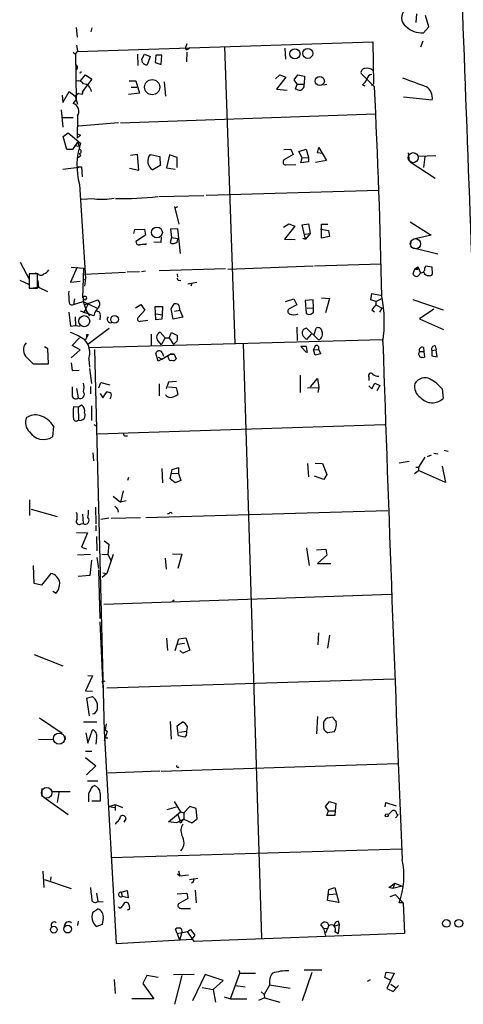
# Model space of a CAD drawing. Extents: x 11 to 143135, y 124 to 1064.
# Drawn here: x 253 to 329, y 565 to 734 of the extents above; entities that cross this region are included whole.
import ezdxf

# ---------------------------------------------------------------- set-up
doc = ezdxf.new("R2010")
doc.units = 0
doc.header["$MEASUREMENT"] = 0
doc.layers.add('MAIN', color=5, linetype='CONTINUOUS')

msp = doc.modelspace()

# ---------------------------------------------------------------- linework, layer by layer
at = {"layer": 'MAIN'}
for p, q in [((321.056, 734.8624), (320.9713, 733.4231)), ((323.1727, 732.6611), (322.58, 734.6084)), ((262.8053, 732.5764), (262.9747, 730.8831)), ((265.5147, 732.4917), (265.3453, 731.8144)), ((322.2413, 731.6451), (323.1727, 732.6611)), ((263.0593, 728.4277), (313.6053, 730.1211)), ((281.7707, 729.7824), (281.5167, 729.1051)), ((313.6053, 730.1211), (313.69, 722.9244)), ((322.1567, 730.2057), (321.7333, 729.1897)), ((262.2973, 728.3431), (262.7207, 728.0044)), ((262.7207, 728.0044), (263.0593, 728.4277)), ((262.89, 729.5284), (263.0593, 728.4277)), ((281.7707, 728.3431), (281.686, 726.6497)), ((281.94, 728.8511), (282.2787, 729.1051)), ((288.2053, 729.2744), (289.9833, 678.4744)), ((298.5347, 729.0204), (298.6193, 727.1577)), ((262.7207, 728.0044), (262.8053, 720.2997)), ((273.304, 728.0044), (273.3887, 726.0571)), ((274.066, 727.1577), (274.4893, 728.0044)), ((274.1507, 726.5651), (274.066, 727.1577)), ((274.4893, 728.0044), (275.5053, 727.5811)), ((275.5053, 727.5811), (274.9973, 726.1417)), ((276.4367, 727.8351), (276.352, 726.5651)), ((276.352, 726.5651), (277.368, 726.2264)), ((277.4527, 727.8351), (276.4367, 727.8351)), ((277.368, 726.2264), (277.4527, 727.8351)), ((313.8593, 722.4164), (311.5733, 724.7024)), ((263.5673, 723.4324), (264.414, 724.4484)), ((265.5147, 723.6864), (263.9907, 721.7391)), ((264.414, 724.4484), (265.5147, 723.6864)), ((271.8647, 723.4324), (273.05, 723.4324)), ((273.05, 723.4324), (273.6427, 721.3157)), ((277.876, 723.2631), (278.13, 720.8077)), ((296.926, 723.7711), (297.688, 724.4484)), ((298.704, 724.0251), (297.0953, 721.9931)), ((297.688, 724.4484), (298.704, 724.0251)), ((300.1433, 723.6017), (300.736, 724.4484)), ((300.6513, 722.8397), (300.1433, 723.6017)), ((300.736, 724.4484), (301.9213, 724.1944)), ((301.9213, 724.1944), (301.8367, 722.8397)), ((260.5193, 719.7071), (261.62, 721.5697)), ((261.62, 721.5697), (262.636, 720.8077)), ((263.8213, 721.1464), (263.9907, 721.7391)), ((263.9907, 721.7391), (263.8213, 721.1464)), ((273.6427, 721.3157), (271.78, 721.0617)), ((272.2033, 722.3317), (273.2193, 722.3317)), ((297.0953, 721.9931), (298.958, 721.8237)), ((300.6513, 722.8397), (300.3127, 722.0777)), ((300.6513, 722.8397), (301.8367, 722.8397)), ((301.8367, 722.4164), (301.8367, 722.8397)), ((305.1387, 722.7551), (305.7313, 722.8397)), ((311.8273, 722.7551), (312.2507, 722.5857)), ((313.3513, 722.6704), (313.69, 722.9244)), ((260.4347, 720.9771), (260.5193, 719.7071)), ((262.8053, 720.2997), (262.2973, 719.5377)), ((263.2287, 721.2311), (262.636, 720.8077)), ((262.636, 720.8077), (263.0593, 719.4531)), ((263.2287, 721.2311), (263.8213, 721.1464)), ((323.7653, 720.1304), (318.8547, 720.6384)), ((260.2653, 718.4371), (260.5193, 715.4737)), ((260.4347, 717.1671), (262.2973, 717.1671)), ((263.0593, 717.4211), (262.9747, 713.6111)), ((270.4253, 716.2357), (314.0287, 717.7597)), ((270.0867, 716.2357), (263.2287, 715.6431)), ((260.604, 713.8651), (261.4507, 714.5424)), ((261.1967, 711.6637), (260.604, 713.8651)), ((261.4507, 714.5424), (263.5673, 712.7644)), ((263.0593, 712.9337), (262.2127, 711.6637)), ((262.9747, 713.6111), (263.5673, 714.1191)), ((263.5673, 714.1191), (262.9747, 713.6111)), ((263.0593, 714.3731), (263.5673, 714.1191)), ((263.0593, 714.3731), (263.5673, 714.1191)), ((263.0593, 712.9337), (263.5673, 712.7644)), ((263.0593, 712.9337), (263.5673, 712.7644)), ((263.0593, 712.9337), (263.3133, 712.2564)), ((262.2127, 711.6637), (261.1967, 711.6637)), ((262.5513, 712.3411), (263.3133, 712.2564)), ((298.3653, 711.6637), (299.5507, 711.7484)), ((299.5507, 711.7484), (299.974, 710.8171)), ((300.9053, 711.3251), (302.1753, 711.7484)), ((301.498, 710.2244), (300.9053, 711.3251)), ((302.1753, 711.7484), (302.5987, 710.3091)), ((304.1227, 711.0711), (304.3767, 712.0024)), ((304.3767, 712.0024), (305.6467, 709.8011)), ((263.0593, 710.2244), (263.5673, 710.5631)), ((263.0593, 710.2244), (263.5673, 710.5631)), ((263.398, 710.9864), (263.5673, 710.5631)), ((273.304, 710.8171), (272.1187, 710.6477)), ((273.558, 708.1077), (273.304, 710.8171)), ((275.5053, 710.8171), (277.114, 710.4784)), ((277.114, 710.4784), (277.1987, 708.9544)), ((278.8073, 710.7324), (278.2993, 708.5311)), ((280.0773, 710.3091), (278.8073, 710.7324)), ((280.0773, 708.6157), (280.0773, 710.3091)), ((299.974, 710.8171), (298.3653, 709.8857)), ((301.244, 709.3777), (301.498, 710.2244)), ((302.5987, 709.5471), (301.244, 709.3777)), ((301.498, 710.2244), (302.5987, 710.3091)), ((302.5987, 710.3091), (302.5987, 709.5471)), ((305.6467, 709.8011), (303.784, 709.4624)), ((304.9693, 710.9864), (304.1227, 711.0711)), ((319.6167, 711.0711), (319.786, 709.7164)), ((319.9553, 709.5471), (324.2733, 706.7531)), ((324.358, 710.5631), (321.3947, 710.4784)), ((322.4953, 710.3937), (322.2413, 708.6157)), ((260.5193, 708.2771), (263.7367, 708.7004)), ((263.0593, 708.7004), (263.7367, 708.7004)), ((263.7367, 708.7004), (263.8213, 707.0071)), ((271.9493, 708.4464), (273.558, 708.1077)), ((277.1987, 708.9544), (275.9287, 708.1924)), ((278.2993, 708.5311), (279.7387, 708.2771)), ((298.704, 709.0391), (300.3973, 709.1237)), ((263.398, 705.6524), (264.414, 689.6504)), ((285.0727, 703.8744), (314.6213, 704.7211)), ((265.938, 703.1971), (263.5673, 703.1124)), ((276.9447, 703.6204), (284.6493, 703.7897)), ((279.654, 701.9271), (280.416, 698.8791)), ((280.162, 701.8424), (279.8233, 701.6731)), ((272.7113, 697.2704), (272.8807, 697.9477)), ((272.8807, 697.9477), (274.4893, 698.0324)), ((274.4893, 698.0324), (274.6587, 697.0164)), ((280.2467, 698.1171), (278.9767, 698.0324)), ((278.9767, 698.0324), (279.146, 696.5931)), ((280.67, 693.8837), (280.2467, 698.1171)), ((298.2807, 698.3711), (299.212, 698.9637)), ((300.228, 698.5404), (298.45, 696.3391)), ((299.212, 698.9637), (300.228, 698.5404)), ((301.498, 698.7944), (302.5987, 698.9637)), ((302.0907, 696.3391), (301.498, 698.7944)), ((302.5987, 698.9637), (302.8527, 697.2704)), ((304.6307, 698.0324), (305.9853, 697.7784)), ((304.8, 696.5084), (304.8, 698.8791)), ((304.8, 698.8791), (305.9007, 698.8791)), ((305.9853, 697.7784), (306.1547, 696.7624)), ((319.9553, 699.3024), (323.596, 697.0164)), ((274.6587, 697.0164), (273.05, 695.9157)), ((277.368, 696.6777), (277.2833, 695.7464)), ((279.146, 696.5931), (278.892, 695.7464)), ((279.146, 696.5931), (280.2467, 696.4237)), ((280.162, 695.9157), (280.2467, 696.4237)), ((298.45, 696.3391), (300.3127, 696.2544)), ((301.5827, 696.5084), (302.0907, 696.3391)), ((302.006, 697.1857), (302.8527, 697.2704)), ((302.8527, 697.2704), (302.0907, 696.3391)), ((306.1547, 696.7624), (304.8, 696.5084)), ((320.1247, 696.0851), (320.04, 695.4924)), ((323.596, 697.0164), (320.548, 696.3391)), ((274.574, 695.4077), (274.828, 695.5771)), ((277.2833, 695.7464), (276.098, 695.8311)), ((320.548, 694.8151), (324.6967, 693.7991)), ((253.238, 692.3597), (254.762, 689.4811)), ((262.9747, 691.5131), (261.874, 688.9731)), ((261.9587, 691.5131), (264.0753, 691.3437)), ((264.0753, 691.3437), (263.906, 686.2637)), ((288.3747, 691.2591), (277.0293, 690.9204)), ((288.798, 691.1744), (303.3607, 691.7671)), ((303.6147, 691.7671), (315.0447, 692.1057)), ((320.7173, 691.1744), (320.4633, 690.3277)), ((320.7173, 691.1744), (321.31, 691.5977)), ((320.7173, 691.1744), (321.31, 691.1744)), ((321.31, 691.5977), (321.7333, 690.5817)), ((321.31, 691.1744), (321.31, 691.5977)), ((322.4953, 691.3437), (322.6647, 691.7671)), ((322.6647, 691.7671), (323.6807, 691.5977)), ((323.6807, 691.5977), (323.7653, 690.3277)), ((253.1533, 689.3117), (254.6773, 688.6344)), ((256.2013, 690.4124), (254.762, 690.4124)), ((254.762, 690.4124), (254.762, 687.9571)), ((256.286, 690.4124), (255.778, 690.4971)), ((256.2013, 687.9571), (256.2013, 690.4124)), ((264.2447, 690.3277), (271.272, 690.6664)), ((264.414, 689.6504), (264.2447, 688.2957)), ((264.2447, 689.4811), (264.414, 689.3117)), ((273.6427, 690.7511), (271.526, 690.6664)), ((274.6587, 690.8357), (273.9813, 690.7511)), ((280.0773, 690.4124), (280.162, 689.8197)), ((280.416, 689.3117), (280.7547, 689.2271)), ((254.762, 687.9571), (256.2013, 687.9571)), ((255.016, 687.9571), (256.3707, 688.1264)), ((256.286, 689.2271), (256.3707, 688.1264)), ((256.3707, 688.1264), (257.8947, 687.3644)), ((261.874, 688.9731), (263.4827, 689.1424)), ((283.464, 688.8884), (281.94, 688.6344)), ((282.6173, 688.8037), (282.448, 688.2957)), ((262.5513, 686.0944), (262.382, 685.1631)), ((263.9907, 686.2637), (263.9907, 685.6711)), ((264.2447, 685.0784), (266.5307, 685.9251)), ((298.6193, 685.6711), (300.0587, 686.0944)), ((300.0587, 686.0944), (300.5667, 685.0784)), ((303.3607, 685.9251), (302.006, 685.8404)), ((303.4453, 684.5704), (303.3607, 685.9251)), ((304.8, 686.2637), (306.1547, 686.1791)), ((306.1547, 686.1791), (305.4773, 683.7237)), ((313.2667, 685.9251), (313.436, 687.0257)), ((314.1133, 685.6711), (313.2667, 685.9251)), ((313.436, 687.0257), (315.214, 686.6871)), ((314.1133, 685.6711), (315.1293, 686.1791)), ((320.4633, 686.0097), (325.628, 684.2317)), ((262.382, 685.1631), (263.9907, 685.6711)), ((263.9907, 685.6711), (266.2767, 684.5704)), ((263.9907, 685.6711), (264.5833, 683.9777)), ((264.8373, 685.1631), (264.0753, 683.6391)), ((264.3293, 684.2317), (264.5833, 683.9777)), ((272.9653, 684.5704), (273.8967, 685.1631)), ((273.8967, 685.1631), (274.574, 684.1471)), ((276.4367, 682.5384), (276.352, 684.8244)), ((276.352, 684.8244), (277.622, 684.8244)), ((277.622, 684.8244), (277.5373, 683.3851)), ((279.0613, 684.4011), (279.5693, 685.2477)), ((279.4, 682.6231), (279.0613, 684.4011)), ((300.5667, 685.0784), (299.2967, 684.4011)), ((302.006, 685.8404), (302.1753, 683.6391)), ((302.3447, 684.4857), (303.4453, 684.5704)), ((303.4453, 683.8084), (303.4453, 684.5704)), ((313.436, 684.2317), (313.8593, 683.8931)), ((314.1133, 685.6711), (314.1133, 685.0784)), ((314.1133, 685.0784), (315.214, 684.4857)), ((314.7907, 683.8084), (315.214, 684.4857)), ((324.0193, 684.3164), (321.564, 682.7077)), ((261.5353, 683.8084), (261.874, 681.4377)), ((262.636, 683.0464), (262.7207, 681.5224)), ((265.8533, 683.2157), (263.5673, 683.9777)), ((264.5833, 683.9777), (265.0913, 683.2157)), ((266.954, 683.3004), (266.8693, 682.5384)), ((274.574, 684.1471), (273.3887, 682.8771)), ((277.4527, 682.6231), (276.4367, 682.5384)), ((276.5213, 683.5544), (277.5373, 683.3851)), ((277.5373, 683.3851), (277.4527, 682.6231)), ((281.0933, 682.9617), (279.4, 682.6231)), ((279.654, 683.9777), (280.5853, 684.1471)), ((280.5853, 684.1471), (281.0933, 682.9617)), ((321.564, 682.7077), (325.7127, 680.8451)), ((261.874, 681.4377), (262.7207, 681.5224)), ((262.7207, 681.5224), (263.4827, 681.4377)), ((268.478, 681.0144), (264.8373, 678.3051)), ((273.812, 682.2844), (275.082, 682.4537)), ((300.5667, 681.2684), (300.6513, 678.9824)), ((304.292, 679.0671), (302.26, 681.0991)), ((303.53, 679.9984), (303.8687, 681.0991)), ((262.128, 678.1357), (263.398, 679.4057)), ((264.5833, 679.4904), (264.414, 679.0671)), ((264.5833, 679.9984), (264.5833, 679.4904)), ((264.5833, 679.9984), (264.8373, 679.9137)), ((264.8373, 679.9137), (264.5833, 679.4904)), ((264.8373, 680.0831), (264.8373, 679.9137)), ((275.6747, 680.0831), (275.6747, 678.0511)), ((278.0453, 679.4057), (277.1987, 680.4217)), ((278.0453, 679.4057), (277.368, 678.2204)), ((278.0453, 679.4057), (278.7227, 679.4057)), ((278.7227, 679.4057), (279.146, 680.3371)), ((278.7227, 679.4057), (279.4847, 678.3051)), ((279.146, 680.3371), (280.162, 679.8291)), ((301.6673, 679.7444), (302.26, 679.1517)), ((303.022, 680.0831), (302.26, 679.1517)), ((257.9793, 677.5431), (257.3867, 677.8817)), ((258.064, 675.0031), (257.9793, 677.5431)), ((263.4827, 677.3737), (262.128, 678.1357)), ((315.214, 679.0671), (265.0067, 677.7124)), ((276.7753, 678.8977), (277.368, 678.2204)), ((280.0773, 678.8977), (279.4847, 678.3051)), ((291.4227, 678.4744), (294.5553, 576.7051)), ((302.26, 677.9664), (301.244, 677.9664)), ((301.244, 677.9664), (302.26, 676.9504)), ((302.4293, 676.9504), (302.26, 677.9664)), ((303.6993, 678.0511), (303.4453, 677.3737)), ((322.2413, 677.7971), (322.326, 677.1197)), ((324.2733, 678.0511), (324.4427, 677.3737)), ((254.4233, 676.0191), (255.4393, 675.0031)), ((261.9587, 676.0191), (263.4827, 677.3737)), ((265.0067, 675.8497), (265.0913, 674.4104)), ((265.938, 677.4584), (267.6313, 612.0957)), ((276.86, 675.4264), (276.4367, 676.7811)), ((276.86, 676.1037), (277.4527, 675.7651)), ((277.4527, 675.7651), (278.892, 676.6117)), ((277.5373, 676.9504), (277.7913, 676.2731)), ((278.638, 675.9344), (278.5533, 676.2731)), ((278.892, 676.6117), (279.5693, 676.6117)), ((279.5693, 676.6117), (278.892, 676.6117)), ((279.5693, 676.6117), (279.908, 675.8497)), ((303.4453, 677.3737), (304.292, 677.4584)), ((303.6993, 676.4424), (303.4453, 677.3737)), ((304.7153, 676.6964), (303.6993, 676.4424)), ((304.292, 677.4584), (304.7153, 676.6964)), ((321.564, 677.1197), (322.326, 677.1197)), ((322.326, 677.1197), (322.4107, 676.1037)), ((323.6807, 677.2891), (324.4427, 677.3737)), ((323.6807, 677.2891), (323.6807, 676.3577)), ((323.6807, 676.3577), (324.612, 676.1884)), ((324.612, 676.1884), (324.4427, 677.3737)), ((255.4393, 675.0031), (258.064, 675.0031)), ((261.9587, 675.1724), (262.128, 673.8177)), ((265.0913, 674.1564), (265.43, 671.6164)), ((277.4527, 675.7651), (276.86, 675.4264)), ((262.128, 673.8177), (263.3133, 673.9024)), ((301.1593, 673.0557), (301.1593, 670.0924)), ((302.9373, 671.0237), (304.1227, 672.4631)), ((304.1227, 672.4631), (304.3767, 670.9391)), ((312.928, 672.7171), (312.928, 672.1244)), ((262.89, 670.7697), (263.144, 669.1611)), ((265.2607, 671.1084), (265.2607, 669.8384)), ((266.7, 670.8544), (267.0387, 671.7857)), ((267.0387, 671.7857), (268.5627, 671.3624)), ((277.0293, 671.5317), (277.0293, 669.4997)), ((278.638, 671.8704), (278.2147, 670.6851)), ((279.9927, 671.9551), (278.638, 671.8704)), ((278.638, 671.0237), (279.908, 670.9391)), ((279.908, 670.9391), (280.2467, 669.7537)), ((302.4293, 670.8544), (304.3767, 670.9391)), ((304.3767, 670.9391), (304.2073, 670.0924)), ((312.928, 671.1931), (313.436, 670.6851)), ((313.436, 670.6851), (313.944, 671.7011)), ((313.944, 671.7011), (314.7907, 671.2777)), ((314.7907, 671.2777), (314.2827, 670.3464)), ((266.954, 669.9231), (267.3773, 669.1611)), ((267.3773, 669.1611), (268.0547, 670.1771)), ((325.4587, 670.6851), (325.628, 669.0764)), ((263.144, 667.5524), (262.382, 667.6371)), ((263.144, 667.5524), (263.7367, 667.9757)), ((263.144, 667.5524), (263.2287, 665.3511)), ((265.43, 667.8064), (265.43, 665.2664)), ((258.9107, 664.3351), (258.7413, 662.4724)), ((265.8533, 664.5891), (266.3613, 664.3351)), ((266.446, 662.9804), (315.6373, 664.5891)), ((271.272, 662.6417), (271.6107, 662.6417)), ((265.684, 659.7631), (265.7687, 658.4084)), ((322.4953, 659.0011), (321.3947, 657.3077)), ((323.596, 659.3397), (322.9187, 659.0857)), ((324.0193, 659.6784), (324.6967, 659.5937)), ((325.7973, 660.1864), (326.4747, 660.0171)), ((302.4293, 657.9004), (302.5987, 655.6144)), ((303.6993, 657.9851), (304.9693, 657.9004)), ((304.9693, 657.9004), (305.7313, 656.0377)), ((319.786, 658.2391), (318.0927, 657.9851)), ((320.9713, 657.3077), (321.3947, 657.3077)), ((321.3947, 657.3077), (321.3947, 656.7151)), ((325.4587, 657.4771), (326.0513, 654.6831)), ((277.4527, 657.0537), (277.622, 654.5984)), ((278.892, 655.2757), (279.2307, 656.8844)), ((279.146, 656.2917), (280.3313, 656.2071)), ((279.2307, 656.8844), (280.3313, 657.2231)), ((280.3313, 657.2231), (280.3313, 656.2071)), ((280.3313, 656.2071), (280.7547, 655.0217)), ((305.2233, 655.1911), (303.6147, 655.7837)), ((305.7313, 656.0377), (305.2233, 655.1911)), ((320.7173, 656.2071), (321.3947, 656.7151)), ((326.0513, 654.6831), (321.3947, 656.7151)), ((271.78, 655.5297), (271.6107, 655.0217)), ((279.7387, 654.5984), (278.892, 655.2757)), ((280.7547, 655.0217), (279.7387, 654.5984)), ((269.1553, 652.3124), (270.4253, 651.2964)), ((270.8487, 653.2437), (270.4253, 651.2964)), ((254.8467, 651.7197), (254.8467, 649.0104)), ((271.3567, 651.5504), (270.4253, 651.2964)), ((255.1007, 650.1111), (259.588, 648.8411)), ((263.906, 649.2644), (263.9907, 647.6557)), ((266.1073, 650.4497), (266.192, 647.5711)), ((269.9173, 650.1111), (270.002, 649.6031)), ((274.7433, 648.6717), (316.1453, 649.8571)), ((278.4687, 649.3491), (278.7227, 649.3491)), ((263.652, 647.5711), (263.9907, 647.6557)), ((266.192, 647.3171), (266.192, 646.3857)), ((268.3933, 648.5871), (267.0387, 648.3331)), ((268.8167, 648.5871), (273.812, 648.6717)), ((262.89, 646.1317), (264.7527, 646.0471)), ((264.7527, 646.0471), (263.7367, 643.5917)), ((266.2767, 645.4544), (266.3613, 642.9991)), ((267.6313, 644.6924), (268.3933, 644.0997)), ((268.3933, 644.0997), (268.224, 642.3217)), ((265.2607, 642.3217), (263.0593, 642.2371)), ((263.7367, 643.5917), (264.5833, 643.3377)), ((267.208, 642.4064), (268.224, 642.3217)), ((269.1553, 642.3217), (268.0547, 639.1044)), ((268.224, 642.3217), (268.732, 641.3904)), ((279.3153, 642.4911), (280.924, 642.4064)), ((280.924, 642.4064), (280.2467, 639.9511)), ((302.26, 643.5071), (302.6833, 640.4591)), ((303.9533, 643.1684), (305.562, 643.2531)), ((305.7313, 642.2371), (304.1227, 640.7977)), ((305.562, 643.2531), (305.7313, 642.2371)), ((255.6087, 637.4111), (255.524, 640.4591)), ((265.43, 641.3904), (265.176, 638.7657)), ((266.3613, 641.8137), (266.6153, 639.9511)), ((278.0453, 641.7291), (278.2147, 639.8664)), ((304.1227, 640.7977), (306.4087, 640.7977)), ((258.4873, 639.1044), (256.8787, 637.0724)), ((265.176, 638.7657), (263.144, 638.5964)), ((266.6153, 639.6971), (266.8693, 631.3997)), ((268.0547, 639.1044), (267.2927, 638.4271)), ((267.3773, 639.1891), (268.0547, 639.1044)), ((256.8787, 637.0724), (255.6087, 637.4111)), ((258.826, 636.0564), (259.4187, 635.7177)), ((267.5467, 633.8551), (316.738, 635.5484)), ((279.5693, 634.5324), (279.3153, 634.2784)), ((266.8693, 630.8071), (267.3773, 619.5464)), ((304.292, 628.9444), (304.2073, 626.9124)), ((278.2993, 628.0131), (278.4687, 625.8964)), ((279.7387, 625.8964), (280.416, 627.9284)), ((280.162, 626.9971), (281.3473, 627.1664)), ((280.416, 627.9284), (281.6013, 628.0977)), ((281.6013, 628.0977), (282.2787, 625.9811)), ((306.1547, 628.5211), (305.816, 626.3197)), ((281.0933, 625.4731), (280.5853, 625.8964)), ((282.2787, 625.9811), (281.0933, 625.4731)), ((255.6087, 625.2191), (260.5193, 623.2717)), ((265.5993, 621.5784), (264.414, 619.0384)), ((264.8373, 621.6631), (265.5993, 621.5784)), ((267.208, 620.5624), (267.8007, 620.7317)), ((268.0547, 619.5464), (317.246, 621.0704)), ((264.414, 619.0384), (265.5993, 618.9537)), ((264.668, 617.7684), (265.5993, 618.0224)), ((265.0913, 614.7204), (264.668, 617.7684)), ((256.54, 614.3817), (260.4347, 611.7571)), ((264.0753, 613.7044), (266.3613, 613.7044)), ((278.892, 613.7891), (279.0613, 610.7411)), ((280.0773, 613.0271), (281.0087, 613.7044)), ((304.1227, 614.6357), (303.9533, 611.6724)), ((305.9007, 614.3817), (306.6627, 614.5511)), ((264.4987, 611.8417), (264.8373, 610.0637)), ((264.8373, 610.0637), (265.5993, 612.3497)), ((268.1393, 612.0957), (267.6313, 610.4024)), ((267.6313, 612.0957), (269.6633, 575.7737)), ((267.97, 613.3657), (267.8007, 612.3497)), ((267.8007, 612.3497), (268.1393, 612.0957)), ((267.8007, 612.3497), (268.1393, 612.0957)), ((280.3313, 611.3337), (280.0773, 613.0271)), ((280.5007, 611.9264), (281.686, 612.0957)), ((307.0013, 612.0111), (305.9007, 611.8417)), ((256.3707, 610.7411), (258.9953, 610.6564)), ((260.858, 611.3337), (260.9427, 610.6564)), ((266.2767, 610.9951), (266.192, 609.8944)), ((267.6313, 610.9951), (268.224, 610.9951)), ((281.432, 611.0797), (280.3313, 611.3337)), ((281.686, 611.5031), (281.432, 611.0797)), ((264.414, 608.7091), (265.5147, 608.7091)), ((264.414, 607.6084), (266.192, 606.1691)), ((266.192, 606.1691), (264.5833, 604.6451)), ((277.114, 605.2377), (268.224, 604.8991)), ((277.368, 605.2377), (317.8387, 606.5924)), ((264.7527, 603.6291), (266.5307, 603.6291)), ((256.9633, 602.2744), (256.9633, 601.0044)), ((258.7413, 601.7664), (261.7893, 601.7664)), ((265.5993, 602.6131), (265.938, 602.7824)), ((257.302, 600.8351), (261.4507, 597.8717)), ((259.842, 601.5971), (259.588, 599.9037)), ((266.954, 600.1577), (265.5147, 600.1577)), ((266.954, 601.5124), (266.954, 600.1577)), ((279.5693, 600.0731), (280.67, 598.2951)), ((305.4773, 599.2264), (306.1547, 600.0731)), ((306.1547, 600.0731), (307.2553, 599.7344)), ((268.478, 599.2264), (269.494, 599.5651)), ((268.478, 599.2264), (269.4093, 599.0571)), ((269.494, 599.5651), (270.764, 599.0571)), ((269.494, 599.5651), (269.494, 598.5491)), ((278.384, 598.7184), (279.9927, 599.1417)), ((278.638, 596.6017), (280.67, 598.2951)), ((280.67, 598.2951), (281.2627, 598.1257)), ((282.2787, 599.2264), (281.2627, 598.1257)), ((283.3793, 598.8877), (282.2787, 599.2264)), ((283.5487, 597.1097), (283.3793, 598.8877)), ((305.9853, 598.4644), (305.4773, 599.2264)), ((305.7313, 597.7024), (305.9853, 598.4644)), ((305.9853, 598.4644), (307.1707, 598.4644)), ((307.1707, 598.4644), (307.086, 597.7024)), ((307.2553, 599.7344), (307.1707, 598.4644)), ((315.722, 599.1417), (315.8067, 599.9037)), ((315.8067, 599.9037), (317.5847, 599.3111)), ((271.018, 596.5171), (271.3567, 597.1097)), ((279.9927, 596.4324), (278.638, 596.6017)), ((281.2627, 597.0251), (279.9927, 596.4324)), ((280.162, 597.9564), (280.5853, 596.8557)), ((280.924, 596.6864), (281.2627, 597.0251)), ((281.2627, 598.1257), (281.2627, 597.0251)), ((281.2627, 597.0251), (282.6173, 596.4324)), ((282.6173, 596.4324), (283.5487, 597.1097)), ((307.086, 597.7024), (305.7313, 597.7024)), ((317.9233, 597.7871), (317.5, 597.2791)), ((317.6693, 598.0411), (317.9233, 597.7871)), ((269.748, 596.5171), (269.494, 596.1784)), ((268.8167, 590.5057), (318.516, 591.9451)), ((280.3313, 588.2197), (280.5853, 587.3731)), ((257.1327, 588.1351), (257.302, 585.3411)), ((257.3867, 586.6957), (261.9587, 585.1717)), ((258.4873, 587.2037), (258.4027, 586.5264)), ((280.162, 587.7117), (280.5853, 587.3731)), ((280.5853, 587.3731), (282.0247, 587.5424)), ((282.194, 586.6957), (283.6333, 586.9497)), ((270.51, 584.5791), (271.526, 584.8331)), ((271.526, 584.8331), (271.6953, 583.5631)), ((282.8713, 586.2724), (282.5327, 586.1031)), ((283.21, 584.9177), (283.3793, 582.7164)), ((305.816, 583.1397), (306.07, 585.0024)), ((306.07, 585.0024), (307.086, 585.3411)), ((307.086, 585.3411), (307.7633, 582.8011)), ((316.3147, 585.3411), (317.3307, 586.1031)), ((316.992, 585.1717), (316.3147, 585.3411)), ((317.3307, 586.1031), (316.992, 585.1717)), ((318.6007, 585.5951), (316.992, 585.1717)), ((317.3307, 586.1031), (318.6007, 585.5951)), ((266.2767, 584.4097), (266.5307, 582.9704)), ((270.51, 584.5791), (270.6793, 583.8171)), ((271.6953, 583.5631), (270.6793, 583.8171)), ((280.0773, 584.2404), (281.7707, 584.4097)), ((281.94, 583.4784), (280.3313, 582.5471)), ((281.7707, 584.4097), (281.94, 583.4784)), ((307.7633, 582.8011), (305.816, 583.1397)), ((306.07, 584.1557), (307.4247, 584.2404)), ((317.5, 584.0711), (316.484, 583.7324)), ((318.4313, 583.0551), (317.5, 584.0711)), ((265.684, 581.1077), (266.5307, 581.7004)), ((266.5307, 582.9704), (267.462, 582.8857)), ((280.7547, 581.7851), (282.3633, 581.7851)), ((318.77, 582.7164), (318.0927, 582.7164)), ((318.4313, 583.0551), (318.77, 582.7164)), ((318.77, 582.7164), (319.024, 577.4671)), ((267.462, 580.0917), (267.2927, 578.9911)), ((263.144, 579.5837), (263.0593, 578.8217)), ((267.2927, 578.9911), (266.3613, 578.6524)), ((280.0773, 577.4671), (279.8233, 578.2291)), ((280.8393, 578.2291), (280.924, 577.6364)), ((281.8553, 577.8057), (282.3633, 578.1444)), ((282.3633, 578.1444), (283.1253, 577.2131)), ((305.1387, 578.3984), (304.7153, 578.9911)), ((305.1387, 578.3984), (305.9007, 578.3137)), ((305.1387, 578.3984), (305.4773, 577.0437)), ((306.07, 578.8217), (305.4773, 577.5517)), ((307.0013, 578.7371), (307.848, 578.9911)), ((307.6787, 579.5837), (307.848, 578.9911)), ((307.848, 578.9911), (307.6787, 577.4671)), ((269.6633, 575.7737), (282.6173, 576.5357)), ((280.0773, 577.4671), (281.8553, 577.8057)), ((280.0773, 577.4671), (280.5007, 576.3664)), ((280.924, 577.6364), (280.5007, 576.3664)), ((283.0407, 576.1124), (281.8553, 577.8057)), ((283.1253, 577.2131), (282.6173, 576.5357)), ((319.024, 577.4671), (283.0407, 576.1124)), ((307.086, 577.8057), (307.6787, 577.4671)), ((274.9127, 570.2704), (274.2353, 568.9157)), ((276.86, 569.9317), (274.9127, 570.2704)), ((279.4847, 570.4397), (283.0407, 570.5244)), ((280.924, 570.2704), (279.654, 565.3597)), ((284.9033, 570.4397), (282.702, 565.9524)), ((287.9513, 569.4237), (284.9033, 570.4397)), ((289.2213, 566.2911), (290.83, 570.6937)), ((290.6607, 571.2017), (290.83, 570.6937)), ((290.83, 570.6937), (293.5393, 570.6937)), ((301.5827, 566.0371), (303.1913, 570.8631)), ((301.8367, 571.2864), (304.8847, 571.2864)), ((315.6373, 569.9317), (315.8913, 570.8631)), ((316.6533, 569.4237), (315.6373, 569.9317)), ((315.8913, 570.8631), (317.246, 570.6937)), ((317.246, 570.6937), (315.976, 568.0691)), ((269.3247, 569.5931), (269.494, 567.2224)), ((274.2353, 568.9157), (276.098, 566.2911)), ((284.3953, 568.2384), (286.258, 567.8997)), ((286.258, 567.8997), (287.9513, 569.4237)), ((290.068, 568.5771), (291.7613, 568.3231)), ((295.91, 568.6617), (294.9787, 567.0531)), ((299.466, 568.0691), (295.91, 568.6617)), ((312.674, 569.3391), (313.182, 569.5931)), ((315.976, 568.0691), (317.0767, 567.5611)), ((316.6533, 568.8311), (317.5, 568.2384)), ((317.0767, 567.5611), (318.008, 568.5771)), ((276.098, 566.2911), (272.3727, 566.2911)), ((286.258, 567.8997), (286.6813, 565.6984)), ((288.1207, 566.6297), (289.2213, 566.2911)), ((289.2213, 566.2911), (292.0153, 566.2911)), ((295.0633, 566.4604), (294.0473, 566.0371)), ((294.4707, 567.4764), (294.9787, 567.0531)), ((294.9787, 567.0531), (295.0633, 566.4604)), ((295.0633, 566.4604), (297.688, 565.6984))]:
    msp.add_line(p, q, dxfattribs=at)
for centre, radius in [((300.2654, 728.0457), 0.8688), ((302.4597, 728.1128), 0.8562), ((275.8267, 722.3385), 1.2971), ((304.5182, 723.3894), 0.7746), ((276.6435, 697.4637), 0.9289), ((269.4032, 682.5985), 0.6489), ((315.9675, 597.7024), 0.2455), ((326.1858, 579.1998), 0.6548), ((328.3062, 579.2264), 0.6629), ((258.993, 578.1357), 0.5794), ((261.369, 578.2261), 0.657)]:
    msp.add_circle(centre, radius, dxfattribs=at)
at = {"layer": 'MAIN', "color": 5}
for centre, radius in [((320.5056, 710.2668), 0.8616), ((320.8866, 695.5348), 0.8828), ((264.2023, 682.2844), 0.943), ((259.9038, 610.837), 0.9582), ((257.7676, 601.5548), 0.9062)]:
    msp.add_circle(centre, radius, dxfattribs=at)
at = {"layer": 'MAIN'}
for centre, radius, start, end in [((-23964.4302, -188.0644), 24310.9404, 2.04927168, 2.41790617), ((320.3752, 734.2546), 1.8656, 132.756087, 233.977142), ((321.9314, 735.3504), 3.7182, 224.469347, 274.780917), ((281.7465, 729.0083), 0.2494, 157.157429, 320.909486), ((275.0358, 727.2769), 1.1359, 218.806342, 268.057574), ((262.6118, 725.7033), 0.4517, 295.362465, 76.049892), ((263.525, 724.9564), 0.1527, 213.700477, 33.700477), ((312.3002, 724.8152), 0.7356, 93.858635, 188.820778), ((312.547, 723.8559), 1.7189, 51.998723, 99.925917), ((263.1864, 722.3743), 1.0453, 31.751491, 111.381053), ((309.8804, 725.1255), 3.0674, 309.397568, 332.020577), ((313.4571, 723.6653), 0.8681, 91.392836, 178.607164), ((701.7067, 1739.1501), 1085.0604, 249.3293596, 249.5585488), ((263.897, 721.3914), 1.5433, 6.634144, 83.365856), ((301.3592, 724.0806), 2.2598, 242.413275, 267.077961), ((300.5246, 723.1358), 1.4964, 298.735138, 331.264862), ((-854.4544, 663.1128), 1169.8179, 1.1464105, 2.9058396), ((321.4435, 720.4672), 2.3462, 351.746253, 56.181242), ((261.8551, 718.1831), 1.4249, 327.674975, 71.921079), ((275.2713, 708.9278), 12.3168, 161.850729, 195.422192), ((263.3557, 711.325), 0.337, 277.127126, 97.125016), ((276.7433, 709.6703), 1.6875, 137.190049, 241.136996), ((298.7129, 709.5337), 0.4947, 134.639654, 268.969112), ((267.0388, 715.1343), 11.9879, 264.731317, 280.992737), ((270.8884, 752.0779), 48.8138, 268.462539, 276.926682), ((273.6284, 695.9015), 0.5786, 178.593643, 271.416257), ((274.3624, 692.569), 2.8466, 85.73699, 104.645007), ((279.4381, 696.498), 0.929, 233.998472, 321.187049), ((256.9913, 691.6687), 1.2941, 283.891284, 333.423069), ((321.818, 691.259), 0.6826, 262.87186, 7.12814), ((256.794, 690.7934), 0.635, 216.869898, 323.130102), ((280.3737, 689.6081), 0.2994, 171.878017, 278.121983), ((321.395, 691.0056), 1.1522, 216.039438, 252.889228), ((320.8021, 690.8356), 0.9652, 285.251474, 344.748526), ((323.1078, 690.8821), 0.811, 195.424275, 274.589978), ((323.342, 690.4971), 0.4559, 248.20559, 338.189256), ((278.8521, 687.1532), 17.3193, 179.021056, 185.753024), ((264.3293, 686.0098), 0.4936, 59.034253, 149.044206), ((264.3101, 686.2676), 0.3194, 180.699569, 31.206781), ((266.0366, 685.2497), 0.8368, 322.448107, 53.812049), ((293.1107, 682.1424), 22.4491, 351.252674, 11.238806), ((262.0978, 685.5804), 0.5049, 198.869135, 304.256617), ((268.7401, 682.6091), 2.9498, 133.756934, 168.13315), ((279.7387, 683.2991), 1.9559, 72.363579, 94.968472), ((278.1733, 684.0839), 2.4128, 1.500939, 26.569299), ((299.5225, 683.9777), 0.4798, 118.071082, 241.923298), ((525.4769, 515.3082), 271.1024, 141.228082, 141.457236), ((266.3614, 683.3851), 0.5986, 351.865837, 98.134163), ((268.7436, 682.6192), 0.6096, 135.511734, 284.993782), ((273.6596, 682.6231), 0.3714, 136.844093, 294.225635), ((300.0587, 684.9943), 1.6291, 242.112054, 297.887946), ((302.7266, 684.3515), 0.9008, 232.265038, 322.922754), ((302.3702, 680.2439), 0.8623, 97.3426, 215.398644), ((304.2073, 680.5063), 0.6827, 7.135426, 119.734471), ((258.5697, 670.9405), 9.9606, 54.673492, 70.625854), ((264.668, 680.1676), 0.1892, 243.407865, 333.475575), ((277.5967, 679.4903), 1.0129, 113.137683, 215.808609), ((277.793, 679.575), 2.3826, 343.484793, 6.122164), ((303.9016, 680.0962), 1.1006, 290.774772, 26.721031), ((255.5029, 677.3667), 1.7267, 136.325783, 231.300808), ((261.6519, 676.8234), 3.4932, 343.815113, 39.963495), ((303.9533, 677.7124), 0.4234, 323.132809, 126.867191), ((12837.6477, 1101.2807), 12529.4762, 181.93264708, 182.33790943), ((322.0635, 677.2976), 0.5302, 70.40651, 199.60367), ((324.1675, 677.522), 0.5396, 78.69215, 205.567878), ((277.0322, 676.5718), 0.6312, 36.85356, 160.634988), ((278.9767, 675.8921), 0.3413, 172.88123, 299.734472), ((279.4, 676.1038), 0.568, 243.43946, 333.425927), ((322.1455, 676.7031), 0.7154, 144.381316, 226.013828), ((322.1993, 677.6719), 1.5824, 249.637627, 277.677432), ((313.2667, 672.971), 0.4233, 36.886139, 216.856362), ((314.5153, 674.2615), 1.3792, 228.715594, 274.407945), ((322.5256, 670.5809), 2.0107, 63.375055, 149.003502), ((600.7777, 670.3464), 338.6504, 179.885408, 180.114592), ((260.69, 670.9391), 3.47, 347.314663, 12.685337), ((322.8855, 671.0666), 2.1548, 165.217595, 237.675844), ((319.7831, 665.9402), 7.3977, 39.896208, 60.492978), ((262.7206, 669.5844), 0.5986, 171.865837, 315.006767), ((263.5173, 669.7537), 0.7005, 237.791703, 37.190549), ((267.9698, 668.6525), 1.527, 56.315136, 86.812677), ((267.5679, 669.6691), 1.2744, 327.888815, 11.496862), ((278.9345, 670.2196), 0.9748, 214.382898, 267.501256), ((278.6659, 671.9089), 2.6728, 274.852653, 306.25937), ((323.7593, 670.9707), 2.6609, 220.412116, 314.610218), ((268.0953, 666.5787), 5.8105, 169.504824, 190.494206), ((262.9902, 666.9232), 1.2904, 346.460226, 54.653307), ((256.2015, 664.8796), 2.0666, 154.342598, 229.036031), ((255.776, 663.7559), 2.4779, 72.041798, 125.453277), ((255.595, 662.3836), 3.8474, 30.479514, 75.781356), ((263.501, 666.1746), 0.8674, 251.702922, 30.979615), ((262.8533, 665.6755), 0.4962, 198.215846, 319.168231), ((257.2364, 664.9306), 2.8823, 213.993853, 301.474798), ((271.2297, 662.9381), 0.2994, 171.878017, 278.121983), ((396.6632, 777.365), 179.6053, 224.885409, 225.114592), ((260.731, 648.7987), 2.2758, 350.362602, 18.435745), ((260.4368, 649.603), 4.498, 348.050526, 4.318496), ((278.9767, 649.2432), 0.2752, 22.632677, 157.367323), ((263.3662, 648.0367), 0.5463, 135.77873, 301.542918), ((264.3749, 648.1963), 0.6632, 234.598903, 45.794196), ((258.1201, 637.2303), 1.9097, 7.988389, 78.914243), ((257.2171, 637.4392), 2.7947, 321.977034, 1.158389), ((264.3716, 616.2867), 2.126, 347.34959, 54.727364), ((265.4285, 616.1003), 1.0551, 279.315914, 344.655819), ((280.4161, 612.2653), 1.5563, 22.372926, 67.618864), ((306.197, 613.3403), 1.0827, 105.882157, 192.189006), ((518.6792, 783.455), 271.0711, 218.542738, 218.771917), ((304.5331, 613.3853), 2.825, 330.892601, 6.485776), ((265.3298, 611.3683), 1.0177, 338.489201, 74.644647), ((260.0302, 614.8976), 21.9202, 351.091498, 354.660318), ((306.1972, 612.8832), 1.0829, 167.8184, 254.109113), ((280.2297, 606.169), 0.2517, 160.333925, 317.737028), ((268.2776, 600.4613), 3.4356, 141.220905, 162.18525), ((265.5994, 601.4701), 1.3553, 1.78859, 75.532083), ((-115.9932, 600.7504), 381.0007, 359.885409, 0.114591), ((315.3403, 599.6929), 1.9912, 293.846208, 321.904188), ((317.1614, 598.0243), 0.5082, 1.894503, 120.000795), ((268.8174, 597.8713), 1.6431, 304.49667, 348.121758), ((270.7898, 597.0987), 0.567, 1.111615, 129.999622), ((280.7123, 596.6864), 0.2116, 126.875312, 0), ((282.6033, 595.1021), 1.8543, 144.519433, 205.09324), ((278.9701, 593.0779), 2.313, 320.492559, 32.35435), ((305.769, 587.2993), 13.1483, 339.600992, 12.598194), ((281.7274, 586.7383), 1.2351, 337.839382, 5.892458), ((836.8817, 647.6974), 575.0121, 186.2255959, 186.4547811), ((270.4708, 584.1706), 0.4104, 84.518633, 300.532789), ((266.065, 583.5206), 0.7208, 220.227956, 310.245227), ((265.962, 580.2973), 1.514, 352.195292, 67.936461), ((270.3689, 582.1801), 0.3155, 206.548806, 349.701651), ((272.7979, 581.0641), 2.3688, 132.837631, 153.428459), ((271.272, 582.1238), 0.6826, 352.87186, 97.12814), ((271.6349, 581.8818), 0.3516, 266.052571, 26.579628), ((280.6955, 582.2508), 0.4695, 140.86944, 277.24461), ((267.3671, 580.3034), 1.8654, 154.458347, 205.541653), ((259.0631, 578.9064), 0.5529, 49.967519, 207.348289), ((261.5775, 578.6707), 0.8069, 54.74624, 175.279993), ((266.9398, 579.8094), 1.2936, 193.879402, 243.434949), ((280.3313, 577.6363), 0.7807, 49.405074, 130.594926), ((305.3684, 578.7128), 0.7099, 8.822854, 156.9201), ((306.4849, 578.2206), 0.7304, 325.385221, 124.61478), ((307.728, 578.8499), 0.7354, 93.843613, 188.823167), ((298.6193, 569.0639), 2.739, 143.484468, 188.443983), ((299.3056, 561.0688), 10.0487, 90.533695, 106.699954)]:
    msp.add_arc(centre, radius, start, end, dxfattribs=at)

doc.saveas('drawing.dxf')
